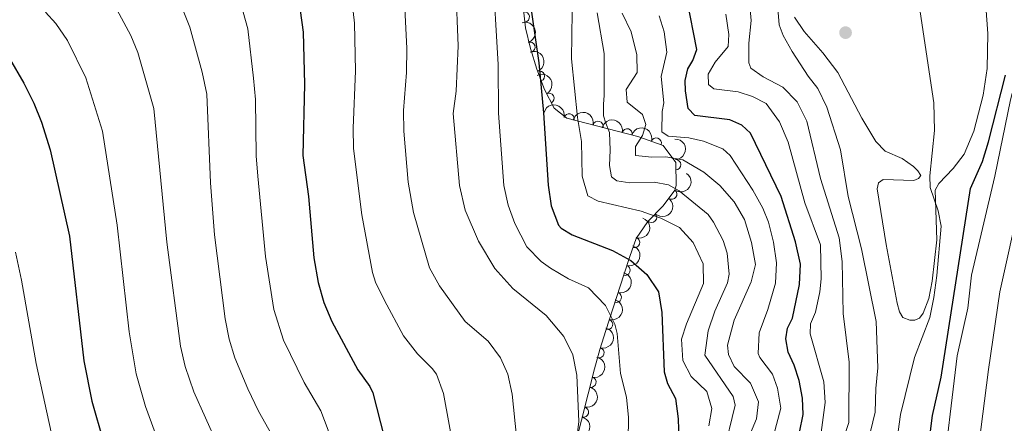
# Model space of a CAD drawing. Units: metres. Extents: x 655153 to 662080, y 735012 to 739796.
# Drawn here: x 655667 to 655906, y 738516 to 738614 of the extents above; entities that cross this region are included whole.
import ezdxf

# ---------------------------------------------------------------- set-up
doc = ezdxf.new("R2010")
doc.units = ezdxf.units.M
doc.header["$MEASUREMENT"] = 0
doc.linetypes.add('DGN Style 3', pattern=[108.44238385321101, 77.45884560943644, -30.98353824377457])
doc.linetypes.add('DGN Style 4', pattern=[124.01161182070774, 61.96707648754915, -30.98353824377457, 0.07745884560943644, -30.98353824377457])
for name, color, linetype, lineweight in [('Entidades rústicas y varios', 7, 'Continuous', 5), ('Hidrografía', 7, 'Continuous', 5), ('Relieve y altimetría', 7, 'Continuous', 5)]:
    doc.layers.add(name, color=color, linetype=linetype, lineweight=lineweight)

# ---------------------------------------------------------------- blocks, each defined once
blk = doc.blocks.new('5PATER')
at = {"layer": 'Relieve y altimetría', "linetype": 'Continuous', "lineweight": 5}
h = blk.add_hatch(color=250, dxfattribs=at)
edge = h.paths.add_edge_path()
edge.add_ellipse((0, 0), major_axis=(-1.095731442945027, -1.110710700472634), ratio=0.9994222409660319, start_angle=0, end_angle=360)

msp = doc.modelspace()

# ---------------------------------------------------------------- linework, layer by layer
at = {"layer": 'Entidades rústicas y varios', "color": 92, "linetype": 'Continuous', "lineweight": 5}
for points in [[(655900.95, 738622.8999999999, 628.8100000000001), (655901.8899999999, 738610.6200000001, 629.58)], [(655901.8899999999, 738610.6200000001, 629.58), (655901.72, 738602.1300000001, 629.58), (655900.74, 738595.6499999999, 629.5), (655898.49, 738586.8900000001, 629.5), (655896.1200000001, 738581.31, 629.58), (655893.47, 738577.79, 629.83), (655889.94, 738574.1300000001, 629.98), (655889.0800000001, 738572.55, 629.98), (655889.47, 738560.49, 630.0500000000001), (655888.3600000001, 738550.4299999999, 630.37), (655887.56, 738546.2, 630.67), (655886.1799999999, 738542.6000000001, 630.99), (655885.27, 738541.3999999999, 631.21), (655884.1300000001, 738540.8999999999, 631.46), (655882.95, 738540.8700000001, 631.46), (655881.23, 738541.5900000001, 631.61), (655880.3800000001, 738542.94, 631.76), (655879.8300000001, 738545.02, 631.83), (655877.1499999999, 738559.3500000001, 631.28), (655875.01, 738572.8300000001, 631.21), (655875.31, 738574.3600000001, 631.21), (655876.3999999999, 738575.1100000001, 631.21), (655883.9199999999, 738574.8800000001, 630.96), (655885.04, 738575.3700000001, 630.88), (655885.56, 738576.1300000001, 630.77), (655884.8500000001, 738577.25, 630.77), (655883.78, 738578.27, 630.77), (655881.02, 738580.23, 630.77), (655876.8899999999, 738582.04, 630.85), (655874.6499999999, 738584.4199999999, 631.5), (655871.24, 738590.0900000001, 631.5), (655865.3800000001, 738601.21, 632.45), (655861.79, 738605.99, 632.95), (655857.21, 738611.1499999999, 633.61), (655854.8700000001, 738614.6300000001, 633.97)]]:
    msp.add_polyline3d(points, dxfattribs=at)
at = {"layer": 'Entidades rústicas y varios', "color": 92, "linetype": 'DGN Style 3', "lineweight": 5}
msp.add_polyline3d([(655788.9099999999, 738617.1100000001, 685.3000000000001), (655789.51, 738612.0700000001, 685.42), (655790.6699999999, 738607, 685.19), (655792.24, 738601.98, 684.58), (655794.1200000001, 738597.02, 683.54), (655796.4299999999, 738592.5, 682.12), (655799.56, 738590.04, 680.92), (655816.76, 738585.5800000001, 676.72), (655822.97, 738583.44, 675.98), (655826.02, 738579.23, 675.99), (655826.1399999999, 738573.6799999999, 676.21), (655825.79, 738572.5700000001, 676.27), (655822.96, 738568.71, 676.5500000000001), (655819.1799999999, 738564.95, 676.92), (655816.3600000001, 738560.75, 677.44), (655814.8500000001, 738556.3600000001, 678.41), (655813.3500000001, 738551.9299999999, 680.03), (655808.98, 738538.3900000001, 686.04), (655807.5900000001, 738533.77, 687.57), (655806.24, 738529.0800000001, 688.4300000000001), (655799.99, 738504.25, 689.8100000000001)], dxfattribs=at)
at = {"layer": 'Entidades rústicas y varios', "color": 92, "linetype": 'Continuous', "lineweight": 5}
for centre, radius, start, end in [((655789.1788573968, 738614.6865541125, 685.387167413577), 1.250091938746999, 277.7551361137992, 96.9686905327946), ((655790.546949575, 738607.3280848581, 685.0857634487609), 1.250091938746998, 288.3331828362842, 107.5467372552796), ((655792.8607979373, 738600.2871027412, 683.9816704282467), 1.250091938746998, 291.724484614106, 110.9380390331014), ((655795.1778395751, 738594.9072421873, 682.529745428754), 1.250091938746998, 298.0360082849942, 117.2495627039896), ((655800.0619643128, 738589.8896839432, 680.501090237143), 1.250091938746999, 346.429394373776, 165.6429487927714), ((655807.1271797731, 738588.0576571436, 678.7758632061915), 1.250091938746999, 346.429394373776, 165.6429487927714), ((655814.1923952333, 738586.2256303439, 677.0506361752399), 1.250091938746999, 346.429394373776, 165.6429487927714), ((655821.2689413864, 738584.0055578507, 676.0412715421145), 1.250091938746999, 341.951929918142, 161.1654843371374), ((655826.0113880888, 738578.7257386809, 676.0594563716407), 1.250091938746998, 272.2047962102573, 91.41835062925269), ((655825.0174733109, 738571.5493034567, 676.4179234622663), 1.250091938746999, 234.7187593606343, 53.93231377962969), ((655820.1264678016, 738565.9189788676, 676.9126625103382), 1.250091938746998, 225.8141837007965, 45.02773811979191), ((655816.0127054679, 738559.8002995325, 677.9121397910538), 1.250091938746999, 251.9848117653477, 71.19836618434317), ((655813.682101046, 738553.022502417, 680.0751772322731), 1.250091938746998, 253.0788107390149, 72.29236515801036), ((655811.5600576336, 738546.4475669935, 682.993593915688), 1.250091938746998, 253.0788107390149, 72.29236515801036), ((655809.4380142214, 738539.8726315701, 685.9120105991029), 1.250091938746998, 253.0788107390149, 72.29236515801036), ((655807.3419205681, 738532.9786860147, 687.9361210126306), 1.250091938746998, 254.9078835844924, 74.12143800348782), ((655805.3914648124, 738525.7888676987, 688.6804770041448), 1.250091938746999, 256.8376544160573, 76.05120883505275), ((655803.5633865301, 738518.5262782983, 689.0841166889011), 1.250091938746999, 256.8376544160573, 76.05120883505275)]:
    msp.add_arc(centre, radius, start, end, dxfattribs=at)
at = {"layer": 'Entidades rústicas y varios', "color": 92, "linetype": 'Continuous', "lineweight": 5, "extrusion": (-0.2013222899501823, 0.102666827092362, 0.9741297953476229)}
msp.add_arc((-955915.6157458031, 242380.55637752, -55527.23223397094), 2.516055640060342, 45.36446333574664, 225.9090503451193, dxfattribs=at)
at = {"layer": 'Entidades rústicas y varios', "color": 92, "linetype": 'Continuous', "lineweight": 5, "extrusion": (-0.2070429768034847, 0.09057785365281039, 0.974129795347623)}
msp.add_arc((-939526.5996774053, 297044.9223835065, -68210.00131890994), 2.516055640060342, 45.36446333574663, 225.9090503451192, dxfattribs=at)
at = {"layer": 'Entidades rústicas y varios', "color": 92, "linetype": 'Continuous', "lineweight": 5, "extrusion": (-0.2157456670696873, 0.06726774083209489, 0.974129795347623)}
msp.add_arc((-900322.0764457553, 395862.6064560118, -91136.29563316095), 2.516055640060342, 45.36446333574663, 225.9090503451192, dxfattribs=at)
at = {"layer": 'Entidades rústicas y varios', "color": 92, "linetype": 'Continuous', "lineweight": 5, "extrusion": (-0.1935553586272094, -0.1166510392696549, 0.9741297953476231)}
for centre in [(-294079.7977328333, 918682.3757154946, -212427.8089097573), (-294074.5817178137, 918686.9593142908, -212430.6433072939), (-294069.3657027942, 918691.5429130868, -212433.4777048306)]:
    msp.add_arc(centre, 2.516055640060342, 45.36446333574664, 225.9090503451193, dxfattribs=at)
at = {"layer": 'Entidades rústicas y varios', "color": 92, "linetype": 'Continuous', "lineweight": 5, "extrusion": (-0.2020712448100585, -0.1011847510097821, 0.9741297953476231)}
msp.add_arc((-366778.8543804065, 893530.2286244984, -206597.3178351663), 2.516055640060342, 45.36446333574666, 225.9090503451193, dxfattribs=at)
at = {"layer": 'Entidades rústicas y varios', "color": 92, "linetype": 'Continuous', "lineweight": 5, "extrusion": (-0.1648786931331638, 0.1545514748124334, 0.974129795347623)}
msp.add_arc((-987371.6206260419, -25784.92631148349, 6675.454416892171), 2.516055640060342, 45.36446333574666, 225.9090503451193, dxfattribs=at)
at = {"layer": 'Entidades rústicas y varios', "color": 92, "linetype": 'Continuous', "lineweight": 5, "extrusion": (-0.03677642646356177, 0.222976761732178, 0.9741297953476231)}
msp.add_arc((-767277.0316804714, -605758.8617227006, 141224.4998058993), 2.516055640060342, 45.36446333574664, 225.9090503451193, dxfattribs=at)
at = {"layer": 'Entidades rústicas y varios', "color": 92, "linetype": 'Continuous', "lineweight": 5, "extrusion": (-0.001818765423213631, 0.2259819327033326, 0.974129795347623)}
msp.add_arc((-661745.5388085692, -714143.9434093907, 166369.3607326062), 2.516055640060342, 45.36446333574663, 225.9090503451192, dxfattribs=at)
at = {"layer": 'Entidades rústicas y varios', "color": 92, "linetype": 'Continuous', "lineweight": 5, "extrusion": (-0.1013007023201726, 0.2020131419621951, 0.9741297953476231)}
msp.add_arc((-917303.2766848551, -356605.5278975296, 83424.72662901563), 2.516055640060342, 45.36446333574664, 225.9090503451193, dxfattribs=at)
at = {"layer": 'Entidades rústicas y varios', "color": 92, "linetype": 'Continuous', "lineweight": 5, "extrusion": (-0.1051392181073904, 0.2000422121247533, 0.974129795347623)}
for centre in [(-924123.1907463367, -339474.5377937055, 79452.7132352084), (-924118.2534237858, -339469.1705152113, 79454.4639972134), (-924113.3161012349, -339463.8032367171, 79456.21475921843)]:
    msp.add_arc(centre, 2.516055640060342, 45.36446333574664, 225.9090503451193, dxfattribs=at)
at = {"layer": 'Entidades rústicas y varios', "color": 92, "linetype": 'Continuous', "lineweight": 5, "extrusion": (-0.1114705806012362, 0.1965844639752124, 0.9741297953476229)}
msp.add_arc((-934764.9698014704, -310552.8426838453, 72751.2127587588), 2.516055640060341, 45.36446333574663, 225.9090503451192, dxfattribs=at)
at = {"layer": 'Entidades rústicas y varios', "color": 92, "linetype": 'Continuous', "lineweight": 5, "extrusion": (-0.1180272414921908, 0.1927192571637364, 0.974129795347623)}
for centre in [(-944970.1224465689, -279708.170024723, 65596.29339808767), (-944964.7704695461, -279702.9756848682, 65595.50271773376), (-944959.4184925237, -279697.7813450134, 65594.71203737987)]:
    msp.add_arc(centre, 2.516055640060342, 45.36446333574662, 225.9090503451192, dxfattribs=at)
at = {"layer": 'Hidrografía', "color": 142, "linetype": 'Continuous', "lineweight": 15}
msp.add_polyline3d([(655914.3500000001, 738635.04, 624.87), (655913.06, 738632.6300000001, 624.87), (655912.56, 738629.3200000001, 624.87), (655912.8899999999, 738623.0700000001, 624.87), (655913.79, 738620.8400000001, 624.87), (655913.96, 738618.0700000001, 624.87), (655912.8200000001, 738614.1100000001, 624.87), (655911.55, 738606.69, 624.87), (655908.6399999999, 738599.1100000001, 624.87), (655907.3700000001, 738594.49, 624.87), (655903.5900000001, 738575.98, 624.87), (655897.8800000001, 738551.8200000001, 624.22), (655897.01, 738543.79, 624), (655894.4199999999, 738532.23, 624), (655890.6000000001, 738500.4199999999, 624), (655889.54, 738484.6400000001, 624), (655883, 738434.44, 623.9300000000001), (655882.21, 738429.0900000001, 623.64), (655881, 738415.1200000001, 623.49), (655881.71, 738387.22, 623.42), (655874.79, 738342.01, 623.35)], dxfattribs=at)
at = {"layer": 'Hidrografía', "color": 154, "linetype": 'Continuous', "lineweight": 15}
msp.add_polyline3d([(655874.79, 738342.01, 623.35), (655881.71, 738387.22, 623.42), (655881, 738415.1200000001, 623.49), (655882.21, 738429.0900000001, 623.64), (655883, 738434.44, 623.9300000000001), (655889.54, 738484.6400000001, 624), (655890.6000000001, 738500.4199999999, 624), (655894.4199999999, 738532.23, 624), (655897.01, 738543.79, 624), (655897.8800000001, 738551.8200000001, 624.22), (655903.5900000001, 738575.98, 624.87), (655907.3700000001, 738594.49, 624.87)], dxfattribs=at)
at = {"layer": 'Hidrografía', "color": 2, "linetype": 'DGN Style 4', "lineweight": 5}
msp.add_polyline3d([(655909.75, 738570.1100000001, 624.61), (655904.77, 738547.79, 624.11), (655902.01, 738528.9099999999, 624), (655898.47, 738500.78, 624), (655896.8700000001, 738485.48, 624), (655891.01, 738439.6799999999, 623.9300000000001), (655889.56, 738426.94, 623.64), (655888.01, 738415.04, 623.49), (655887.71, 738386.5800000001, 623.42), (655882.21, 738344.3300000001, 623.35)], dxfattribs=at)
at = {"layer": 'Relieve y altimetría', "color": 30, "linetype": 'Continuous', "lineweight": 5, "flags": 128}
for points, elevation in [([(655866.49, 738511.24), (655868.05, 738515.98), (655868.1599999999, 738530.6599999999), (655866.69, 738542.56), (655866.48, 738555.2), (655865.72, 738560.9299999999), (655861.1599999999, 738575.4099999999), (655857.8800000001, 738589.31), (655855.54, 738594.06), (655852.04, 738597.6400000001), (655847.24, 738600.1499999999), (655844.29, 738602.22), (655843.81, 738603.52), (655843.79, 738608.3400000001), (655844.31, 738613.8600000001), (655842.8899999999, 738630.05)], 640), ([(655883.47, 738628.96), (655888.74, 738593.75), (655888.9099999999, 738587.06), (655887.77, 738576.01), (655887.8800000001, 738573.22), (655889.8300000001, 738567.5), (655890.53, 738563.77), (655889.46, 738551.75)], 630), ([(655781.4299999999, 738626.6799999999), (655782.8200000001, 738603.0800000001), (655782.8999999999, 738591.26), (655784.21, 738573.71), (655785.26, 738568.8500000001), (655786.8899999999, 738564.4099999999), (655789.78, 738558.77), (655793.29, 738555.1699999999), (655795.56, 738553.53), (655799.97, 738550.96), (655804.78, 738548.76), (655808.8999999999, 738544.47), (655811.1599999999, 738539.96), (655811.8, 738537.6300000001), (655812.56, 738527.9299999999), (655814.05, 738522.2), (655814.52, 738517.22), (655814.45, 738511.6000000001)], 680), ([(655759.96, 738620.06), (655760.6100000001, 738607.1100000001), (655760.51, 738601.21), (655759.8400000001, 738591.8999999999), (655759.8899999999, 738586.8999999999), (655760.98, 738574.51), (655762.24, 738567.1100000001), (655766.1699999999, 738553.6000000001), (655768.5800000001, 738549.24), (655774.8400000001, 738540.6200000001), (655780.4299999999, 738535.79), (655783.4199999999, 738531.72), (655785.19, 738527.77), (655786.23, 738522.8600000001), (655787.31, 738512.5700000001)], 690), ([(655772.5700000001, 738621.98), (655773.1200000001, 738607.6599999999), (655772.6100000001, 738596.6300000001), (655771.9299999999, 738591.2), (655773.44, 738573.6400000001), (655774.78, 738567.6599999999), (655778.06, 738560.1200000001), (655782.06, 738553.51), (655786.4299999999, 738548.5700000001), (655794.48, 738542.0700000001), (655798.79, 738536.96), (655800.99, 738532.47), (655801.9199999999, 738527.52), (655802.46, 738516.28), (655800.45, 738499.8)], 685), ([(655872.8, 738511.4299999999), (655874.5, 738518.5), (655874.6300000001, 738524.31), (655875.1399999999, 738529.28), (655874.77, 738540.6000000001), (655871.1799999999, 738558.25), (655867.96, 738570.97), (655866.06, 738582.3800000001), (655862.75, 738592.73), (655860.5800000001, 738597.24), (655858.19, 738600.28), (655854.3, 738606.24), (655852.1599999999, 738610.1699999999), (655851.19, 738612.79), (655850.45, 738621.8800000001)], 635), ([(655667.95, 738361.3400000001), (655671.24, 738374.3200000001), (655676.3600000001, 738391.6000000001), (655682, 738409.3400000001), (655699.6499999999, 738449.8), (655707.8700000001, 738464.51), (655716.9099999999, 738479.77), (655717.98, 738484.6799999999), (655718.1000000001, 738493.24), (655717.28, 738500.77), (655716.19, 738506.0700000001), (655714.55, 738510.79), (655708.8400000001, 738523.48), (655706.76, 738529.6699999999), (655705.6300000001, 738534.54), (655702.29, 738559.9099999999), (655699.1399999999, 738592.3700000001), (655695.24, 738606.04), (655693.55, 738610.2), (655689.53, 738617.52)], 715), ([(655705.4099999999, 738618.26), (655707.8899999999, 738612.19), (655710.8899999999, 738601.26), (655712, 738595.8800000001), (655712.8800000001, 738574.3500000001), (655713.8400000001, 738561.7), (655716.49, 738541.23), (655717.3999999999, 738536.3200000001), (655718.78, 738531.71), (655721.98, 738524.1799999999), (655724.5700000001, 738518.78), (655727.8300000001, 738512.98)], 710), ([(655720.25, 738617.8500000001), (655721.97, 738611.8), (655723.3300000001, 738599.78), (655723.8200000001, 738594.5900000001), (655723.99, 738580.9199999999), (655724.3800000001, 738575.94), (655726.24, 738556.3999999999), (655728.26, 738543.5), (655730.6200000001, 738536.06), (655735.6300000001, 738525.71)], 705), ([(655747.3400000001, 738618.1499999999), (655747.8899999999, 738613.1799999999), (655748.1499999999, 738601.55), (655747.5700000001, 738587.6000000001), (655747.7, 738582.71), (655749.7, 738566.56), (655752.27, 738552.48), (655752.99, 738550.1799999999), (655755.1699999999, 738545.6699999999), (655759.8300000001, 738537.06), (655763.24, 738532.6799999999), (655766.8, 738529.1699999999), (655767.8200000001, 738527.8), (655769.5700000001, 738523.1000000001), (655772.1699999999, 738508.8500000001)], 695), ([(655704.3300000001, 738485.21), (655704.3800000001, 738491.54), (655703.6799999999, 738498.0800000001), (655702.6200000001, 738503.79), (655701.26, 738508.6000000001), (655697.0900000001, 738519.9199999999), (655694.79, 738527.8600000001), (655693.1300000001, 738538.06), (655690.1699999999, 738564), (655686.6000000001, 738586.8600000001), (655682.5900000001, 738599.8900000001), (655678.1000000001, 738608.9299999999), (655675.3200000001, 738613.0800000001), (655672.78, 738615.8800000001)], 720), ([(655800.8200000001, 738615.8400000001), (655800.6699999999, 738604.52), (655802.1499999999, 738590.25), (655803.1200000001, 738584.3500000001), (655803.28, 738575.9299999999), (655804.6200000001, 738571.1200000001), (655807.1399999999, 738569.8800000001), (655817.5700000001, 738567.4099999999), (655822.4099999999, 738565.73), (655826.8800000001, 738563.49), (655830.26, 738559.8300000001), (655832.6399999999, 738554.6000000001), (655832.78, 738549.8400000001), (655828.6300000001, 738540.04), (655827.4299999999, 738536.26), (655827.72, 738531.1200000001), (655829.77, 738527.19), (655833.54, 738523.52), (655834.76, 738519.3800000001), (655834.01, 738515.22)], 670), ([(655806.8899999999, 738615.7), (655808.5700000001, 738605.8300000001), (655808.6300000001, 738597.9299999999), (655808.6399999999, 738595.5800000001), (655808.4299999999, 738593.4299999999), (655808.45, 738590.6000000001), (655809.01, 738588.8300000001), (655809.94, 738586.5700000001), (655810.06, 738582.29), (655809.8700000001, 738578.56), (655810.3600000001, 738575.81), (655811.7, 738574.8300000001), (655814.81, 738574.3600000001), (655820.76, 738574.5), (655824.23, 738573.8200000001), (655826.8300000001, 738572.4099999999), (655833.8800000001, 738566.6000000001), (655835.22, 738564.75), (655837.56, 738560.27), (655838.52, 738557.1799999999), (655839.02, 738552.1300000001), (655838.5800000001, 738550.02), (655835.5, 738543.06), (655833.8700000001, 738538.3300000001), (655833.0700000001, 738532.3999999999), (655839.98, 738522.31), (655840.4299999999, 738520.21), (655837.6100000001, 738508.5700000001)], 665), ([(655812.97, 738615.5700000001), (655815.1499999999, 738611.0700000001), (655816.56, 738605.49), (655816.6000000001, 738601.1799999999), (655813.98, 738597.05), (655814.1799999999, 738593.96), (655817.8999999999, 738590.9199999999), (655818.72, 738588.53), (655817.8999999999, 738585.8800000001), (655816.19, 738583.1599999999), (655816.19, 738581.01), (655820.23, 738580.53), (655823.56, 738580.6300000001), (655827.69, 738579.8800000001), (655832.8600000001, 738576.8800000001), (655836.7, 738573.6699999999)], 660), ([(655821.98, 738614.9199999999), (655823.19, 738611.03), (655823.8500000001, 738606.1400000001), (655822.4299999999, 738600.19), (655823.1200000001, 738593.8200000001), (655822.7, 738591.6799999999), (655822.6100000001, 738586.71), (655824.1499999999, 738585.6499999999), (655829.1599999999, 738585.29), (655832.77, 738584.44), (655837.46, 738582.6100000001), (655839.23, 738581.01), (655844.72, 738572.55), (655847.1599999999, 738568.1699999999), (655848.53, 738564.72), (655849.75, 738559.8700000001), (655850.49, 738554.8700000001), (655850.24, 738549.8900000001), (655848.3700000001, 738543.52), (655846.25, 738537.81), (655846.0700000001, 738532.8), (655846.46, 738531.8300000001), (655849.5, 738527.76), (655850.71, 738524.3600000001), (655851.54, 738519.5), (655849.79, 738512.74)], 655), ([(655861.23, 738512.3200000001), (655862.3200000001, 738520.8900000001), (655862.03, 738525.8800000001), (655858.6599999999, 738537.6000000001), (655858.8, 738539.99), (655860, 738542.8500000001), (655861, 738547.76), (655861.3400000001, 738550.99), (655861.22, 738559.23), (655857.3600000001, 738569.48), (655853.3600000001, 738584.25), (655851.22, 738589.1599999999), (655847.97, 738593.6499999999), (655844.6499999999, 738595.31), (655841.1599999999, 738596.49), (655835.28, 738597.21), (655833.96, 738598.28), (655833.8899999999, 738600.75), (655835.5700000001, 738603.6799999999), (655838.77, 738607.52), (655838.8800000001, 738610.44), (655838.19, 738615.3999999999)], 645), ([(655836.7, 738573.6699999999), (655840.1699999999, 738569.6799999999), (655842.71, 738565.3800000001), (655844.3999999999, 738559.77), (655845.3899999999, 738554.4099999999), (655844.3800000001, 738550.21), (655840.1799999999, 738540.8900000001), (655838.5700000001, 738534.8300000001), (655838.8400000001, 738532.52), (655840.23, 738529.6400000001), (655844.19, 738525.56), (655846.1100000001, 738521.03), (655845.6000000001, 738516.9299999999), (655843.51, 738511.8999999999)], 660), ([(655658.1300000001, 738448.1100000001), (655667.3, 738465), (655675.3800000001, 738479.04), (655676.99, 738483.79), (655677.52, 738489.05), (655676.23, 738504.01), (655670.53, 738530.3400000001), (655666.94, 738550.6699999999), (655665.45, 738557.49)], 730), ([(655889.46, 738551.75), (655888.79, 738546.45), (655887.77, 738541.55), (655884.0800000001, 738531.8300000001), (655880.6200000001, 738517.97), (655878.96, 738505.5)], 630), ([(655735.6300000001, 738525.71), (655739.74, 738518.8600000001), (655741.47, 738514.1599999999), (655743.77, 738504.28), (655744.6799999999, 738497.55), (655744.56, 738492.56), (655743.1200000001, 738483.46), (655740.3400000001, 738475.5700000001), (655734.1799999999, 738463.76), (655727.79, 738453.79), (655722.3999999999, 738443.99), (655714.1399999999, 738424.4299999999), (655709.77, 738415.3200000001), (655702.3500000001, 738401.3999999999), (655700.6599999999, 738396.7), (655698.1300000001, 738388.99), (655696.3, 738381.5900000001), (655695.1399999999, 738374.2), (655693.6000000001, 738367.1000000001)], 705)]:
    msp.add_lwpolyline(points, dxfattribs=dict(at, elevation=elevation))
at = {"layer": 'Relieve y altimetría', "color": 30, "linetype": 'Continuous', "lineweight": 25, "flags": 128}
for points, elevation in [([(655856.06, 738513.5800000001), (655856.97, 738517.98), (655856.8600000001, 738521.8999999999), (655855.99, 738526.25), (655854.81, 738529.97), (655853.3, 738533.0800000001), (655852.81, 738536.3400000001), (655853.21, 738538.98), (655854.4299999999, 738541.3900000001), (655856.1000000001, 738549.5700000001), (655856.3, 738554.5700000001), (655855.0900000001, 738559.97), (655851.6100000001, 738570.96), (655844.1699999999, 738586.3999999999), (655842.06, 738588.3400000001), (655839.1399999999, 738589.6200000001), (655830.6200000001, 738590.69), (655829.03, 738592.3999999999), (655828.3400000001, 738596.72), (655828.27, 738599.19), (655828.9299999999, 738602.1000000001), (655830.1200000001, 738604.1300000001), (655831.1399999999, 738606.78), (655828.8, 738618.77)], 650), ([(655734.73, 738616.24), (655735.46, 738610.99), (655735.77, 738598.3), (655735.3700000001, 738580.96), (655736.73, 738571), (655738.01, 738556.05), (655739.04, 738550.03), (655740.46, 738545.22), (655742.3899999999, 738540.5700000001), (655748.72, 738528.8300000001), (655751.6499999999, 738524.73), (655752.3300000001, 738523.22), (655757.02, 738505.1400000001)], 700), ([(655790.97, 738615.8300000001), (655792.76, 738603.5), (655793.8800000001, 738591.3200000001), (655794.98, 738573.79), (655795.72, 738568.69), (655797.51, 738564.03), (655798.1399999999, 738563.29), (655800.81, 738561.6400000001), (655810.6200000001, 738557.8700000001), (655815.0900000001, 738555.44), (655819, 738551.98), (655821.8300000001, 738547.8300000001), (655822.6000000001, 738542.79), (655823.2, 738528.3400000001), (655823.99, 738525.51), (655825.94, 738521.8700000001), (655826.6100000001, 738516.9199999999), (655826.75, 738511.71)], 675), ([(655664, 738604.5800000001), (655667.49, 738598.55), (655669.95, 738593.74), (655671.8400000001, 738589.1000000001), (655673.9099999999, 738582.3600000001), (655678.6300000001, 738561.31), (655682.0800000001, 738531), (655684.02, 738521.19), (655686.8999999999, 738511.29), (655689.3, 738500.3400000001), (655690.6699999999, 738489.8500000001), (655690.6699999999, 738485.74), (655690.1399999999, 738480.77), (655687.6699999999, 738475.1200000001), (655681.1699999999, 738466.29), (655675.6300000001, 738457.94), (655670.77, 738449.0900000001), (655663.1599999999, 738430.1100000001)], 725), ([(655869.4199999999, 738367.79), (655869.7, 738372.79), (655869.6399999999, 738385.31), (655873.8600000001, 738402.31), (655875.3500000001, 738414.3400000001), (655876.53, 738420.98), (655877.6000000001, 738431.25), (655878.01, 738441.9099999999), (655879.19, 738452.56), (655880.45, 738458.54), (655881.8899999999, 738468.44), (655882.6300000001, 738480.04), (655886.03, 738498.3), (655888.3899999999, 738517.71), (655890.51, 738527.06), (655897.7, 738572.9299999999), (655900.55, 738579.5), (655902.04, 738584.27), (655906.1499999999, 738600.52)], 625)]:
    msp.add_lwpolyline(points, dxfattribs=dict(at, elevation=elevation))

# ---------------------------------------------------------------- block references
at = {"layer": 'Relieve y altimetría', "color": 250, "linetype": 'Continuous', "lineweight": 5}
msp.add_blockref('5PATER', (655867.29, 738610.8700000001, 632.23), dxfattribs=at)

doc.saveas('drawing.dxf')
